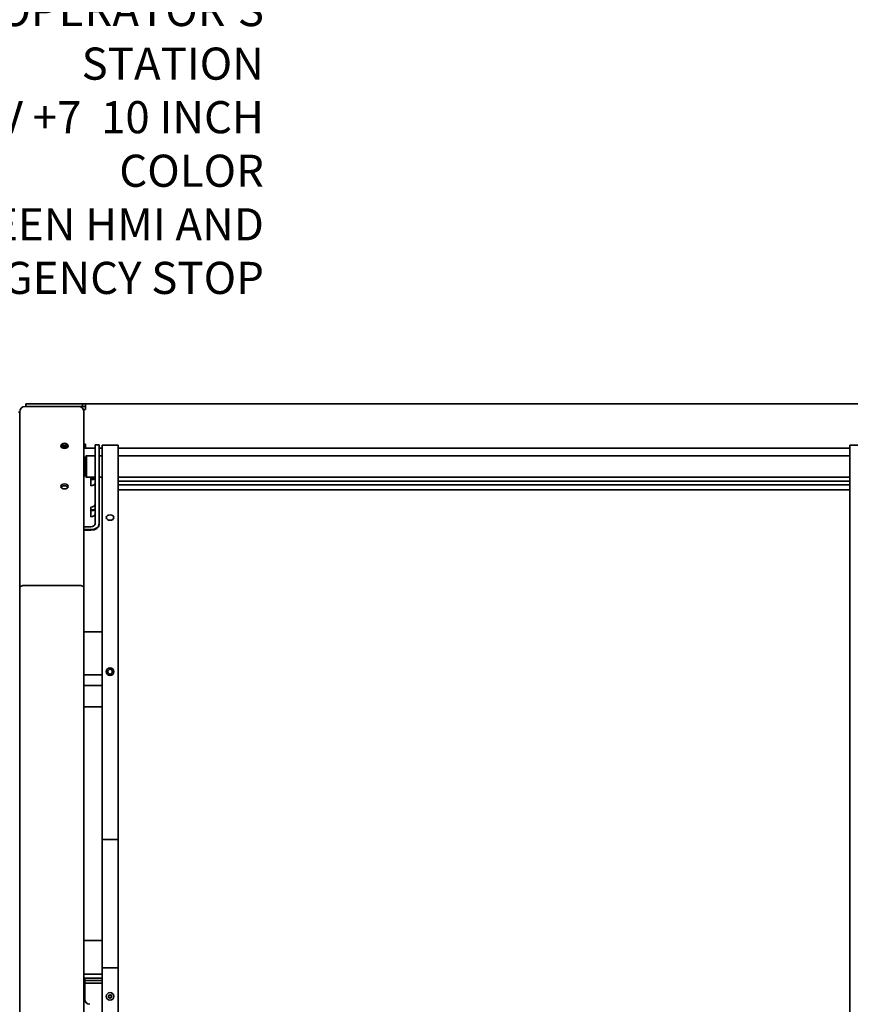
# Model space of a CAD drawing. Extents: x -5821 to 2402, y 1100 to 1679.
# Drawn here: x -5747 to -5709, y 1430 to 1476 of the extents above; entities that cross this region are included whole.
import ezdxf

# ---------------------------------------------------------------- set-up
doc = ezdxf.new("R2010")
doc.units = 0
doc.header["$MEASUREMENT"] = 0
doc.layers.add('0100.0 MAIN  LEFT HAND MACHINE', color=7, linetype='CONTINUOUS')
doc.layers.add('Visible Edges(Pearson)', color=7, linetype='CONTINUOUS', lineweight=35)
doc.styles.add('Text1', font='arial.ttf', dxfattribs={"width": 0.95})

msp = doc.modelspace()

# ---------------------------------------------------------------- linework, layer by layer
at = {"layer": 'Visible Edges(Pearson)'}
for p, q in [((-5747.1741, 1457.9391), (-5747.1042, 1457.9391)), ((-5744.6741, 1457.939), (-5747.1741, 1457.939)), ((-5747.1406, 1458.0591), (-5747.1012, 1458.0591)), ((-5747.1406, 1458.0591), (-5747.1406, 1457.9391)), ((-5747.1012, 1457.9391), (-5747.1042, 1457.9391)), ((-5744.4841, 1458.0591), (-5747.1012, 1458.0591)), ((-5747.1012, 1457.9391), (-5744.4841, 1457.9391)), ((-5744.4841, 1458.0591), (-5744.4244, 1458.0591)), ((-5744.4841, 1457.9391), (-5744.4841, 1458.0591)), ((-5744.4244, 1457.9391), (-5744.4841, 1457.9391)), ((-5744.4244, 1458.0591), (-5744.3853, 1458.0591)), ((-5744.3853, 1457.9391), (-5744.4244, 1457.9391)), ((-5744.3853, 1458.0591), (-5744.3453, 1458.0591)), ((-5744.3453, 1457.9391), (-5744.3853, 1457.9391)), ((-5744.3453, 1458.0591), (-5670.5816, 1458.0591)), ((-5744.3453, 1457.7981), (-5744.3453, 1458.0591)), ((-5747.4241, 1457.6711), (-5747.4841, 1457.6711)), ((-5747.4241, 1457.689), (-5747.4241, 1457.6891)), ((-5747.4241, 1457.689), (-5747.4241, 1449.4838)), ((-5744.4241, 1457.4653), (-5744.4241, 1457.7587)), ((-5744.3847, 1457.7981), (-5744.3453, 1457.7981)), ((-5744.4241, 1457.4653), (-5744.4241, 1449.4838)), ((-5744.4241, 1456.1095), (-5744.3847, 1456.1095)), ((-5744.3847, 1456.1852), (-5744.3453, 1456.1852)), ((-5744.3453, 1456.1095), (-5744.3847, 1456.1095)), ((-5744.3453, 1455.9895), (-5744.3453, 1456.1852)), ((-5743.9002, 1455.8662), (-5743.9002, 1456.1545)), ((-5743.7127, 1456.1545), (-5743.9002, 1456.1545)), ((-5743.7127, 1456.1545), (-5743.7127, 1455.8662)), ((-5743.5776, 1455.8505), (-5743.5776, 1456.1388)), ((-5743.5776, 1456.1388), (-5742.8276, 1456.1388)), ((-5742.8276, 1456.1388), (-5742.8276, 1455.8505)), ((-5708.6603, 1455.8515), (-5708.6603, 1456.1398)), ((-5708.6603, 1456.1398), (-5707.9103, 1456.1398)), ((-5745.1747, 1456.064), (-5745.4845, 1456.064)), ((-5745.4844, 1456.0641), (-5745.1748, 1456.0641)), ((-5744.3847, 1455.9895), (-5744.4241, 1455.9895)), ((-5744.3847, 1455.9895), (-5744.3453, 1455.9895)), ((-5744.3453, 1455.9895), (-5743.9002, 1455.9895)), ((-5744.3453, 1455.6012), (-5744.306, 1455.6406)), ((-5744.306, 1455.6406), (-5744.306, 1454.6406)), ((-5744.306, 1455.6406), (-5743.9002, 1455.6406)), ((-5743.9002, 1455.8662), (-5743.9002, 1454.4186)), ((-5743.7127, 1455.9895), (-5743.5776, 1455.9895)), ((-5743.7127, 1454.4186), (-5743.7127, 1455.8662)), ((-5743.7127, 1455.6406), (-5743.5776, 1455.6406)), ((-5743.5776, 1455.8505), (-5743.5776, 1449.691)), ((-5742.8276, 1455.9895), (-5708.6603, 1455.9895)), ((-5742.8276, 1449.691), (-5742.8276, 1455.8505)), ((-5742.8276, 1455.6406), (-5708.6603, 1455.6406)), ((-5708.6603, 1455.8515), (-5708.6603, 1449.692)), ((-5744.3453, 1454.68), (-5744.3453, 1455.6012)), ((-5744.4241, 1455.1636), (-5744.3453, 1455.1636)), ((-5744.3453, 1454.68), (-5744.306, 1454.6406)), ((-5744.306, 1454.6406), (-5743.9002, 1454.6406)), ((-5744.1032, 1454.4676), (-5744.1032, 1454.6406)), ((-5744.1032, 1454.2449), (-5744.1032, 1454.4676)), ((-5743.9002, 1453.0266), (-5743.9002, 1454.4186)), ((-5743.7127, 1454.6406), (-5743.5776, 1454.6406)), ((-5743.7127, 1454.4186), (-5743.7127, 1453.0266)), ((-5742.8276, 1454.6406), (-5708.6603, 1454.6406)), ((-5708.6603, 1454.4568), (-5742.8276, 1454.4568)), ((-5708.6603, 1454.2899), (-5742.8276, 1454.2899)), ((-5742.8276, 1454.0451), (-5708.6603, 1454.0451)), ((-5744.1032, 1453.02), (-5744.1032, 1453.2427)), ((-5744.1032, 1452.7973), (-5744.1032, 1453.02)), ((-5743.9002, 1453.0266), (-5743.9002, 1452.4676)), ((-5743.7127, 1452.4676), (-5743.7127, 1453.0266)), ((-5743.7127, 1452.4676), (-5743.7127, 1452.4381)), ((-5744.1032, 1452.324), (-5744.4241, 1452.324)), ((-5744.4241, 1452.1915), (-5744.1032, 1452.1915)), ((-5744.1032, 1452.1619), (-5744.4241, 1452.1619)), ((-5743.5776, 1449.3291), (-5743.5776, 1449.691)), ((-5742.8276, 1449.691), (-5742.8276, 1449.3291)), ((-5708.6603, 1449.3301), (-5708.6603, 1449.692)), ((-5747.4241, 1393.8787), (-5747.4241, 1449.4838)), ((-5744.6741, 1449.5873), (-5747.1741, 1449.5873)), ((-5747.1741, 1449.5873), (-5744.6741, 1449.5873)), ((-5744.4241, 1411.2013), (-5744.4241, 1449.4838)), ((-5743.5776, 1449.3291), (-5743.5776, 1437.9638)), ((-5742.8276, 1437.9638), (-5742.8276, 1449.3291)), ((-5708.6603, 1449.3301), (-5708.6603, 1412.2955)), ((-5744.4241, 1447.4221), (-5743.5776, 1447.4221)), ((-5743.101, 1445.6045), (-5743.101, 1445.5201)), ((-5744.4241, 1445.4221), (-5743.5776, 1445.4221)), ((-5743.5776, 1444.922), (-5744.4241, 1444.922)), ((-5743.5776, 1443.922), (-5744.4241, 1443.922)), ((-5743.5776, 1437.9638), (-5743.5776, 1437.7276)), ((-5743.5776, 1437.4914), (-5743.5776, 1437.7276)), ((-5742.8276, 1437.7276), (-5743.5776, 1437.7276)), ((-5742.8276, 1437.7276), (-5742.8276, 1437.9638)), ((-5742.8276, 1437.7276), (-5742.8276, 1437.4914)), ((-5743.5776, 1431.9795), (-5743.5776, 1437.4914)), ((-5742.8276, 1431.9795), (-5742.8276, 1437.4914)), ((-5744.4241, 1433.0081), (-5743.5776, 1433.0081)), ((-5743.5776, 1431.7433), (-5743.5776, 1431.9795)), ((-5743.5776, 1431.7433), (-5743.5776, 1431.5071)), ((-5743.5776, 1431.7433), (-5742.8276, 1431.7433)), ((-5742.8276, 1431.9795), (-5742.8276, 1431.7433)), ((-5742.8276, 1431.5071), (-5742.8276, 1431.7433)), ((-5744.4241, 1431.4456), (-5743.5776, 1431.4456)), ((-5743.5776, 1431.5071), (-5743.5776, 1412.2945)), ((-5742.8276, 1412.2945), (-5742.8276, 1431.5071)), ((-5744.4241, 1431.2581), (-5743.5776, 1431.2581)), ((-5744.3847, 1431.1381), (-5744.4241, 1431.1381)), ((-5744.3847, 1431.1381), (-5744.3847, 1431.2581)), ((-5744.1485, 1431.1385), (-5744.3847, 1431.1385)), ((-5744.3847, 1431.1385), (-5744.1485, 1431.1385)), ((-5744.3847, 1431.1381), (-5744.3847, 1431.0189)), ((-5744.3847, 1431.0189), (-5744.3847, 1430.8629)), ((-5744.1485, 1431.0189), (-5744.3847, 1431.0189)), ((-5744.3847, 1430.2709), (-5744.3847, 1430.8629)), ((-5744.1485, 1431.2581), (-5743.5776, 1431.2581)), ((-5743.5776, 1431.1385), (-5744.1485, 1431.1385)), ((-5744.1485, 1431.1385), (-5743.5776, 1431.1385)), ((-5743.5776, 1431.0189), (-5744.1485, 1431.0189)), ((-5743.2748, 1430.4043), (-5743.2387, 1430.4668)), ((-5743.2387, 1430.3418), (-5743.2748, 1430.4043)), ((-5743.2387, 1430.4668), (-5743.1665, 1430.4668)), ((-5743.1665, 1430.4668), (-5743.1305, 1430.4043)), ((-5743.1305, 1430.4043), (-5743.1665, 1430.3418)), ((-5743.1665, 1430.3418), (-5743.2387, 1430.3418))]:
    msp.add_line(p, q, dxfattribs=at)
for centre, radius in [((-5743.2026, 1445.5623), 0.1795), ((-5743.2026, 1445.5623), 0.11), ((-5743.2026, 1430.4043), 0.1795), ((-5743.2026, 1430.4043), 0.0781)]:
    msp.add_circle(centre, radius, dxfattribs=at)
for centre, radius, start, end in [((-5747.1741, 1457.6891), 0.25, 90, 180), ((-5747.1741, 1457.689), 0.25, 90, 180), ((-5744.6741, 1457.6891), 0.25, 0, 90), ((-5744.6741, 1457.689), 0.25, 0, 90), ((-5744.3847, 1457.7587), 0.0394, 90, 180), ((-5744.1485, 1430.2709), 0.2362, 180, 270)]:
    msp.add_arc(centre, radius, start, end, dxfattribs=at)
for centre, major_axis in [((-5745.3296, 1456.1028), (0.17, 0)), ((-5745.3296, 1454.2098), (0.17, 0)), ((-5743.2026, 1452.7564), (-0.1795, 0))]:
    msp.add_ellipse(centre, major_axis=major_axis, ratio=0.7071068, dxfattribs=at)
for centre, major_axis, ratio, start_param, end_param in [((-5745.3296, 1456.0144), (0.17, 0), 0.7071068, 0.3764776, 2.765115), ((-5744.1032, 1454.8339), (-0.3905, 0), 0.7071068, 1.5707963, 2.1174674), ((-5744.1032, 1454.8044), (0.3905, 0), 0.7070972, 4.712389, 5.2590601), ((-5744.1032, 1454.3885), (0.203, 0), 0.7071068, 4.712389, 6.2831853), ((-5745.3296, 1454.1214), (0.17, 0), 0.7071068, 0.3764776, 2.765115), ((-5744.1032, 1453.3863), (0.203, 0), 0.7071068, 4.712389, 6.2831853), ((-5744.1032, 1453.3863), (-0.3905, 0), 0.7071068, 1.5707963, 2.1174674), ((-5744.1032, 1453.3567), (0.3905, 0), 0.7070972, 4.712389, 5.2590601), ((-5744.1032, 1452.9408), (0.203, 0), 0.7071068, 4.712389, 6.2831853), ((-5744.1032, 1452.4676), (0.3905, 0), 0.7071068, 4.712389, 6.2831853), ((-5744.1032, 1452.4676), (0.203, 0), 0.7071068, 4.712389, 6.2831853), ((-5744.1032, 1452.4381), (0.3905, 0), 0.7070972, 4.712389, 6.2831853), ((-5747.1741, 1449.4838), (-0.25, 0), 0.4142136, 4.712389, 6.2831853), ((-5747.1741, 1449.4838), (0.25, 0), 0.4142136, 1.5707963, 3.1415927), ((-5744.6741, 1449.4838), (-0.25, 0), 0.4142136, 3.1415927, 4.712389), ((-5744.6741, 1449.4838), (0.25, 0), 0.4142136, 0, 1.5707963)]:
    msp.add_ellipse(centre, major_axis=major_axis, ratio=ratio, start_param=start_param, end_param=end_param, dxfattribs=at)
msp.add_open_spline([(-5744.3847, 1456.1852), (-5744.3897, 1456.1852), (-5744.3949, 1456.1862), (-5744.4046, 1456.1901), (-5744.4091, 1456.193), (-5744.4161, 1456.1999), (-5744.4191, 1456.2043), (-5744.4231, 1456.2139), (-5744.4241, 1456.2191), (-5744.4241, 1456.2241)], degree=3, knots=[0, 0, 0, 0, 0.0376744, 0.0376744, 0.07534881, 0.07534881, 0.11319915, 0.11319915, 0.15104949, 0.15104949, 0.15104949, 0.15104949], dxfattribs=at)

# ---------------------------------------------------------------- texts
at = {"layer": '0100.0 MAIN  LEFT HAND MACHINE', "color": 7, "linetype": 'Continuous', "insert": (-5762.1846, 1477.1967), "char_height": 1.5, "attachment_point": 1, "style": 'Text1'}
msp.add_mtext("\\pxqr;MAIN OPERATOR'S STATION \\PWITH PV +7  10 INCH COLOR \\PTOUCHSCREEN HMI AND \\PEMERGENCY STOP", dxfattribs=at)

doc.saveas('drawing.dxf')
